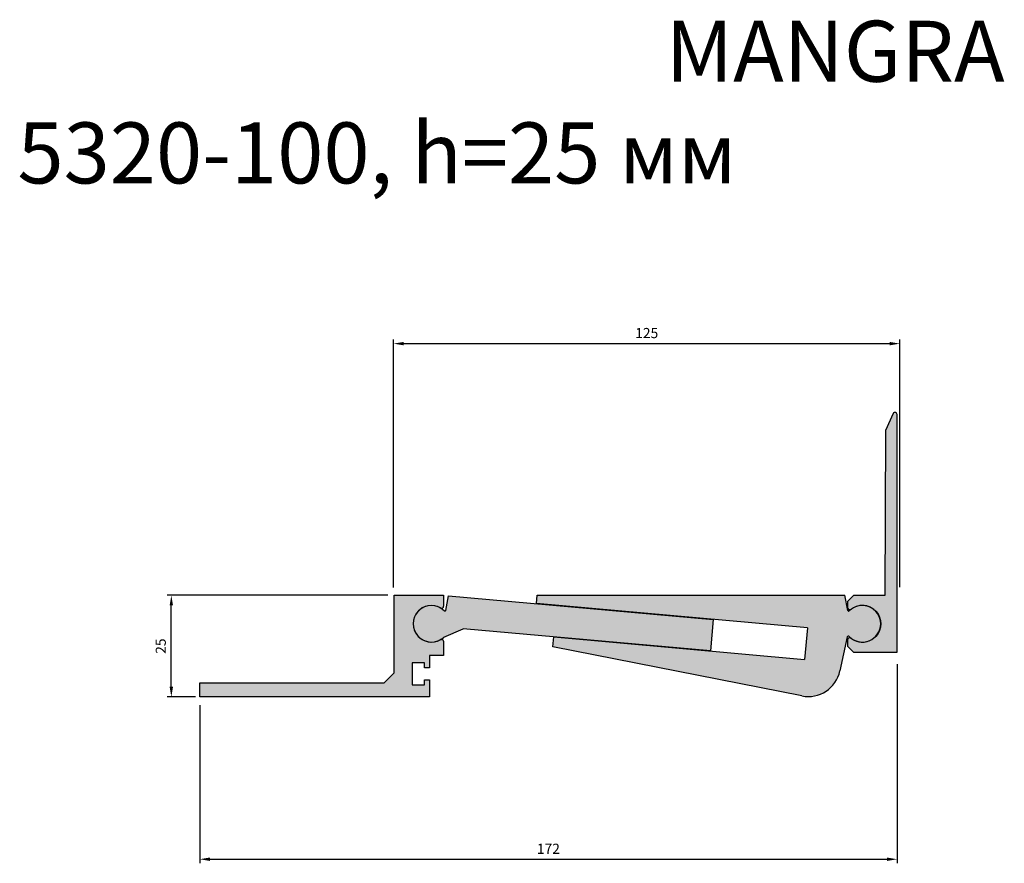
# Model space of a CAD drawing. Units: millimetres. Extents: x 2617 to 3669, y 972 to 2418.
# Drawn here: x 3420 to 3663, y 1719 to 1927 of the extents above; entities that cross this region are included whole.
import ezdxf

# ---------------------------------------------------------------- set-up
doc = ezdxf.new("R2010")
doc.units = ezdxf.units.MM
doc.layers.add('Размеры', color=112, linetype='Continuous', plot=False)
doc.styles.get("Standard").update_dxf_attribs({"font": 'arial.ttf'})
doc.dimstyles.new('ISO-25', dxfattribs={"dimtxt": 2.5, "dimasz": 2.5, "dimexe": 1, "dimexo": 2, "dimgap": 1, "dimtad": 1, "dimdec": 0, "dimtxsty": 'Standard', "dimcen": 2.5, "dimadec": 0, "dimazin": 0, "dimtfac": 1, "dimtdec": 0, "dimtmove": 0, "dimatfit": 3, "dimfxl": 1, "dimarcsym": 0})

# ---------------------------------------------------------------- blocks, each defined once
blk = doc.blocks.new('*D195')
at = {"layer": 'Defpoints', "color": 0, "transparency": 16777216}
for p in [(3636.876980394933, 1847.067114591375), (3512.373402666839, 1785.10688619519), (3636.876980394933, 1785.16625879527)]:
    blk.add_point(p, dxfattribs=at)
at = {"layer": 'Размеры', "color": 0, "linetype": 'ByBlock', "lineweight": -2, "transparency": 16777216}
for p, q in [((3512.373402666839, 1787.10688619519), (3512.373402666839, 1848.067114591375)), ((3636.876980394933, 1787.16625879527), (3636.876980394933, 1848.067114591375)), ((3514.873402666839, 1847.067114591375), (3634.376980394933, 1847.067114591375))]:
    blk.add_line(p, q, dxfattribs=at)
at = {"layer": 'Размеры', "color": 0, "transparency": 16777216}
for points in [[(3514.873402666839, 1847.483781258042), (3514.873402666839, 1846.650447924708), (3512.373402666839, 1847.067114591375)], [(3634.376980394933, 1847.483781258042), (3634.376980394933, 1846.650447924708), (3636.876980394933, 1847.067114591375)]]:
    blk.add_solid(points, dxfattribs=at)
at = {"layer": 'Размеры', "color": 0, "transparency": 16777216, "insert": (3574.625191530886, 1849.343547060679), "char_height": 2.5, "attachment_point": 5}
blk.add_mtext('125', dxfattribs=at)
blk = doc.blocks.new('*D196')
at = {"layer": 'Defpoints', "color": 0, "transparency": 16777216}
for p in [(3457.701562212784, 1785.166259891259), (3512.976978447776, 1785.166259891259), (3465.676978447744, 1760.16625989126)]:
    blk.add_point(p, dxfattribs=at)
at = {"layer": 'Размеры', "color": 0, "linetype": 'ByBlock', "lineweight": -2, "transparency": 16777216}
for p, q in [((3510.976978447776, 1785.166259891259), (3456.701562212784, 1785.166259891259)), ((3457.701562212784, 1762.66625989126), (3457.701562212784, 1782.666259891259)), ((3463.676978447744, 1760.16625989126), (3456.701562212784, 1760.16625989126))]:
    blk.add_line(p, q, dxfattribs=at)
at = {"layer": 'Размеры', "color": 0, "transparency": 16777216}
for points in [[(3457.284895546117, 1782.666259891259), (3458.11822887945, 1782.666259891259), (3457.701562212784, 1785.166259891259)], [(3457.284895546117, 1762.66625989126), (3458.11822887945, 1762.66625989126), (3457.701562212784, 1760.16625989126)]]:
    blk.add_solid(points, dxfattribs=at)
at = {"layer": 'Размеры', "color": 0, "transparency": 16777216, "insert": (3455.425129743479, 1772.666259891258), "char_height": 2.5, "attachment_point": 5, "rotation": 90}
blk.add_mtext('25', dxfattribs=at)
blk = doc.blocks.new('*D197')
at = {"layer": 'Defpoints', "color": 0, "transparency": 16777216}
for p in [(3636.208304050255, 1770.25839519564), (3464.676978447742, 1760.166259891259), (3636.208304050255, 1720.255989911254)]:
    blk.add_point(p, dxfattribs=at)
at = {"layer": 'Размеры', "color": 0, "linetype": 'ByBlock', "lineweight": -2, "transparency": 16777216}
for p, q in [((3636.208304050255, 1768.25839519564), (3636.208304050255, 1719.255989911254)), ((3464.676978447742, 1758.166259891259), (3464.676978447742, 1719.255989911254)), ((3467.176978447742, 1720.255989911254), (3633.708304050255, 1720.255989911254))]:
    blk.add_line(p, q, dxfattribs=at)
at = {"layer": 'Размеры', "color": 0, "transparency": 16777216}
for points in [[(3467.176978447742, 1720.672656577921), (3467.176978447742, 1719.839323244587), (3464.676978447742, 1720.255989911254)], [(3633.708304050255, 1720.672656577921), (3633.708304050255, 1719.839323244587), (3636.208304050255, 1720.255989911254)]]:
    blk.add_solid(points, dxfattribs=at)
at = {"layer": 'Размеры', "color": 0, "transparency": 16777216, "insert": (3550.442641248998, 1722.511105873055), "char_height": 2.5, "attachment_point": 5}
blk.add_mtext('172', dxfattribs=at)
blk = doc.blocks.new('A$C5C9210AB')
at = {"true_color": 0xa6bbc3}
h = blk.add_hatch(color=9, dxfattribs=at)
h.dxf.hatch_style = 1
h.paths.add_polyline_path([(73.78510570372667, 7.592789924874853), (8.735697441033135, 13.42180265814533), (8.016693627767957, 9.843949678898232, -0.6628726042004525), (7.640981059604989, 9.735251971265013, 2.340802880381491), (7.580698181650391, 3.232657029825407), (12.27701380596612, 5.273215319974598), (73.09913262357144, -0.1769942134873315)])
at = {"linetype": 'Continuous'}
for p, q in [((8.010017076061091, 9.810726321838375), (8.73569744103314, 13.42180265814533)), ((8.73569744103314, 13.42180265814533), (73.78510570372667, 7.592789924874852)), ((73.78510570372667, 7.592789924874852), (73.09913262357144, -0.1769942134873315)), ((73.09913262357144, -0.1769942134873315), (12.27701380596612, 5.273215319974598))]:
    blk.add_line(p, q, dxfattribs=at)
blk.add_line((7.580698181650392, 3.232657029825406), (12.27701380596612, 5.273215319974598))
for centre, radius, start, end in [((4.499999775103333, 6.512793814762517), 4.499999999999906, 45.73356961371002, 313.2041296982391), ((7.80585558037501, 9.86903706621979), 0.212325361723682, 219.0571131015425, 344.0600818281917)]:
    blk.add_arc(centre, radius, start, end)
blk = doc.blocks.new('A$C12A51BC7')
at = {"true_color": 0xa6bbc3}
blk.add_hatch(color=9, dxfattribs=at).paths.add_polyline_path([(75.86536206748623, 24.90454126471695), (0.1814587778101284, 24.90454126471718), (-1.957384938577889e-07, 22.8795330183475), (66.68632590020252, 16.90383770707945), (65.97446224832356, 9.13637359708309), (4.283884643032948, 14.6644048581677), (4.065238450014697, 12.22440238684794), (65.28250047007847, 0.1511856752576151, 0.4099089316523045), (74.65561788984009, 6.336706857567322), (76.42078487138424, 14.64116460398767, -0.6791082270595065), (76.96249074471766, 14.75998329867886, 2.431932031954078), (77.0038663040294, 21.090903778735, -0.6168639286600782), (76.60679972492733, 21.16496122993874)])
for p, q in [((-1.957384938577889e-07, 22.8795330183475), (0.1814587778101213, 24.90454126471718)), ((0.1814587778101213, 24.90454126471718), (75.86536206748633, 24.90454126471695)), ((66.68632590020252, 16.90383770707945), (-1.957384938577889e-07, 22.8795330183475)), ((4.065238450014704, 12.22440238684794), (4.283884643032934, 14.6644048581677)), ((4.283884643032934, 14.6644048581677), (65.97446224832356, 9.136373597083093)), ((76.42669946797469, 14.66899059324874), (74.65556867863506, 6.336475353889227)), ((65.28250047243819, 0.1511856747931688), (4.065238450014704, 12.22440238684794))]:
    blk.add_line(p, q)
at = {"linetype": 'Continuous'}
for p, q in [((76.5993179217212, 21.20269710916341), (75.86536206748623, 24.90454126471695)), ((66.68632590020252, 16.90383770707945), (65.97446224832356, 9.136373597083093))]:
    blk.add_line(p, q, dxfattribs=at)
for centre, radius, start, end in [((80.1814587778099, 17.90454126474242), 4.500000000000393, 224.3300587602307, 135.6699412397693), ((76.82392586202423, 21.22761995307837), 0.2259864487001537, 186.3317265658618, 307.8180332038705), ((76.71520582632365, 14.59312508603193), 0.2983144213625137, 34.00994053308189, 165.2670650290579)]:
    blk.add_arc(centre, radius, start, end)
blk.add_arc((66.83043707810657, 8.000000385354042), 8.000000005993726, 258.8433517073718, 347.9983049304984, dxfattribs=at)
blk = doc.blocks.new('A$C30EF54DD')
at = {"true_color": 0xa6bbc3}
blk.add_hatch(color=9, dxfattribs=at).paths.add_polyline_path([(59.99999805253356, 13.71798423113865, 0.5382498877364201), (59.32711383366642, 14.14843660479838, -1.767505711935021), (59.30825485234016, 21.86289296805371, 0.5499167885401745), (59.99999807670726, 22.30164499495888), (59.99999805269431, 24.99999890400989), (47.79999805287275, 24.99999890400989), (47.79999805301941, 5.905463262463285), (45.39453369457374, 3.499998904017617), (-1.947159269377607e-06, 3.499998904016252), (-1.94715926227218e-06, -1.095988750421384e-06), (56.49999805285665, -1.09599477760014e-06), (56.49999805285665, 4.199998904005952), (55.29999805285593, 4.199998904005951), (55.29999805285593, 2.999998904006134), (52.29999805285661, 2.999998904006246), (52.29999805285661, 8.399998904006225), (55.29999805285706, 8.399998904006225), (55.29999805285684, 7.199998904006179), (56.49999805285779, 7.199998904006179), (56.49999805285779, 10.19999890400629), (59.9999980527266, 10.19999890400618)])
for p, q in [((47.79999805301941, 5.905463262463286), (47.79999805287275, 24.99999890400989)), ((47.79999805287275, 24.99999890400989), (59.99999805300058, 24.99999890400989)), ((59.99999805269431, 24.9999989039901), (59.99999805253287, 22.30149186161191)), ((59.99999805253356, 13.71798423113808), (59.9999980527266, 10.19999890400618)), ((59.9999980527266, 10.19999890400618), (56.49999805285779, 10.19999890400629)), ((56.49999805285779, 10.19999890400629), (56.49999805285779, 7.199998904006179)), ((55.29999805285706, 8.399998904006225), (52.29999805285661, 8.399998904006225)), ((52.29999805285661, 8.399998904006225), (52.29999805285661, 2.999998904006247)), ((55.29999805285684, 7.199998904006179), (55.29999805285706, 8.399998904006225)), ((45.39453369457374, 3.499998904017616), (47.79999805301941, 5.905463262463286)), ((56.49999805285779, 7.199998904006179), (55.29999805285684, 7.199998904006179)), ((-1.94715926227218e-06, -1.095988750421384e-06), (-1.94715926227218e-06, 3.499998904016252)), ((-1.94715926227218e-06, 3.499998904016252), (45.39453369457374, 3.499998904017616)), ((52.29999805285661, 2.999998904006247), (55.29999805285593, 2.999998904006134)), ((55.29999805285593, 2.999998904006134), (55.29999805285593, 4.199998904005952)), ((55.29999805285593, 4.199998904005952), (56.49999805285665, 4.199998904005952)), ((56.49999805285665, 4.199998904005952), (56.49999805285665, -1.095994775823783e-06)), ((56.49999805285665, -1.095994775823783e-06), (-1.94715926227218e-06, -1.095988750421384e-06))]:
    blk.add_line(p, q)
for centre, radius, start, end in [((56.99999805332914, 17.99999890403603), 4.500000000000397, 60.23433204299847, 299.7656679574103), ((59.51498282396619, 22.3016449949879), 0.4850152527410614, 234.6026065699131, 359.9819100610885), ((59.5215472045877, 13.71122200546722), 0.4784986328048721, 0.8097408484868973, 126.9309028468419)]:
    blk.add_arc(centre, radius, start, end)

msp = doc.modelspace()

# ---------------------------------------------------------------- hatches: boundary and pattern name
at = {"layer": 'Размеры', "true_color": 0xa6bbc3}
h = msp.add_hatch(color=9, dxfattribs=at)
h.dxf.hatch_style = 1
edge = h.paths.add_edge_path()
edge.add_line((3632.010019862132, 1785.160573355658), (3625.510019862099, 1785.160573355655))
edge.add_line((3625.510019862099, 1785.160573355655), (3624.010019862131, 1783.660573355655))
edge.add_line((3624.010019862131, 1783.660573355655), (3624.010019862293, 1782.140523104941))
edge.add_arc((3624.510019862293, 1782.140523104633), 0.5, 179.9999999647214, 302.1349279985325)
edge.add_arc((3627.652255122614, 1778.160573355704), 4.574060333517951, -128.9633948377397, 128.9633948372905, ccw=False)
edge.add_arc((3624.510019862293, 1774.18062360678), 0.5000000000002116, 57.86507200516843, 180.0000000352786)
edge.add_line((3624.010019862293, 1774.180623606472), (3624.010019862131, 1772.660573355759))
edge.add_line((3624.010019862131, 1772.660573355759), (3625.510019862099, 1771.160573355759))
edge.add_line((3625.510019862099, 1771.160573355759), (3636.210019862114, 1771.160573355662))
edge.add_line((3636.210019862114, 1771.160573355662), (3636.21001986206, 1825.795658651803))
edge.add_line((3636.210019862065, 1825.795658651805), (3636.210019862094, 1829.660573355674))
edge.add_arc((3635.710019862094, 1829.660573355694), 0.5, 359.9999999977072, 515.1775396188282)
edge.add_line((3635.256213371903, 1829.870477308635), (3633.33012298759, 1825.706323633342))
edge.add_line((3633.33012298759, 1825.706323633342), (3633.210019862112, 1785.160573355658))
edge.add_line((3633.210019862112, 1785.160573355658), (3632.010019862132, 1785.160573355658))

# ---------------------------------------------------------------- linework, layer by layer
msp.add_lwpolyline([(3632.010019862132, 1785.160573355658), (3632.010019862132, 1785.160573355658), (3625.510019862099, 1785.160573355655), (3624.010019862131, 1783.660573355655), (3624.010019862293, 1782.140523104941, 0.5898383018488902), (3624.77597730906, 1781.7171241952, -2.094821213961382), (3624.775977309032, 1774.604022516231, 0.5898383018270832), (3624.010019862293, 1774.180623606472), (3624.010019862131, 1772.660573355759), (3625.510019862099, 1771.160573355759), (3636.210019862114, 1771.160573355662), (3636.21001986206, 1825.795658651803), (3636.210019862065, 1825.795658651805), (3636.210019862094, 1829.660573355674, 0.8038593001752068), (3635.256213371903, 1829.870477308635), (3633.33012298759, 1825.706323633342), (3633.210019862112, 1785.160573355658), (3632.010019862132, 1785.160573355658)], format="xyb")

# ---------------------------------------------------------------- block references
for name, p in [('A$C30EF54DD', (3464.676980394901, 1760.166260987248)), ('A$C5C9210AB', (3517.176978673127, 1771.653466076521)), ('A$C12A51BC7', (3547.495520607152, 1760.261718519487))]:
    msp.add_blockref(name, p)

# ---------------------------------------------------------------- texts
at = {"color": 0, "insert": (3419.856169112858, 1926.474085372625), "char_height": 15, "attachment_point": 1}
msp.add_mtext_dynamic_manual_height_columns('\\pi10.62763;{\\fGOST type B|b0|i1|c0|p34;MANGRA 5320-\\fGOST type B|b0|i1|c204|p34;100\\fGOST type B|b0|i1|c0|p34;, h\\fGOST type B|b0|i1|c204|p34;=25 мм}', width=278.8224529239676, gutter_width=12.5, heights=[0], dxfattribs=at)

# ---------------------------------------------------------------- dimensions: what is measured, and where the dimension line sits
at = {"layer": 'Размеры'}
for base, p1, p2, picture, middle in [((3636.876980394933, 1847.067114591375), (3512.373402666839, 1785.10688619519), (3636.876980394933, 1785.16625879527), '*D195', (3574.625191530886, 1849.343547060679)), ((3636.208304050255, 1720.255989911254), (3464.676978447742, 1760.166259891259), (3636.208304050255, 1770.25839519564), '*D197', (3550.442641248998, 1722.511105873055))]:
    dim = msp.add_linear_dim(base=base, p1=p1, p2=p2, dimstyle='ISO-25', override={"dimfxl": 2.5, "dimarcsym": 1}, dxfattribs=at)
    dim.commit()
    dim.dimension.update_dxf_attribs({"geometry": picture, "text_midpoint": middle})
dim = msp.add_linear_dim(base=(3457.701562212784, 1785.166259891259), p1=(3465.676978447742, 1760.166259891259), p2=(3512.976978447774, 1785.166259891258), angle=90, dimstyle='ISO-25', override={"dimfxl": 2.5, "dimarcsym": 1}, dxfattribs=at)
dim.commit()
dim.dimension.update_dxf_attribs({"geometry": '*D196', "text_midpoint": (3455.425129743479, 1772.666259891258)})

doc.saveas('drawing.dxf')
